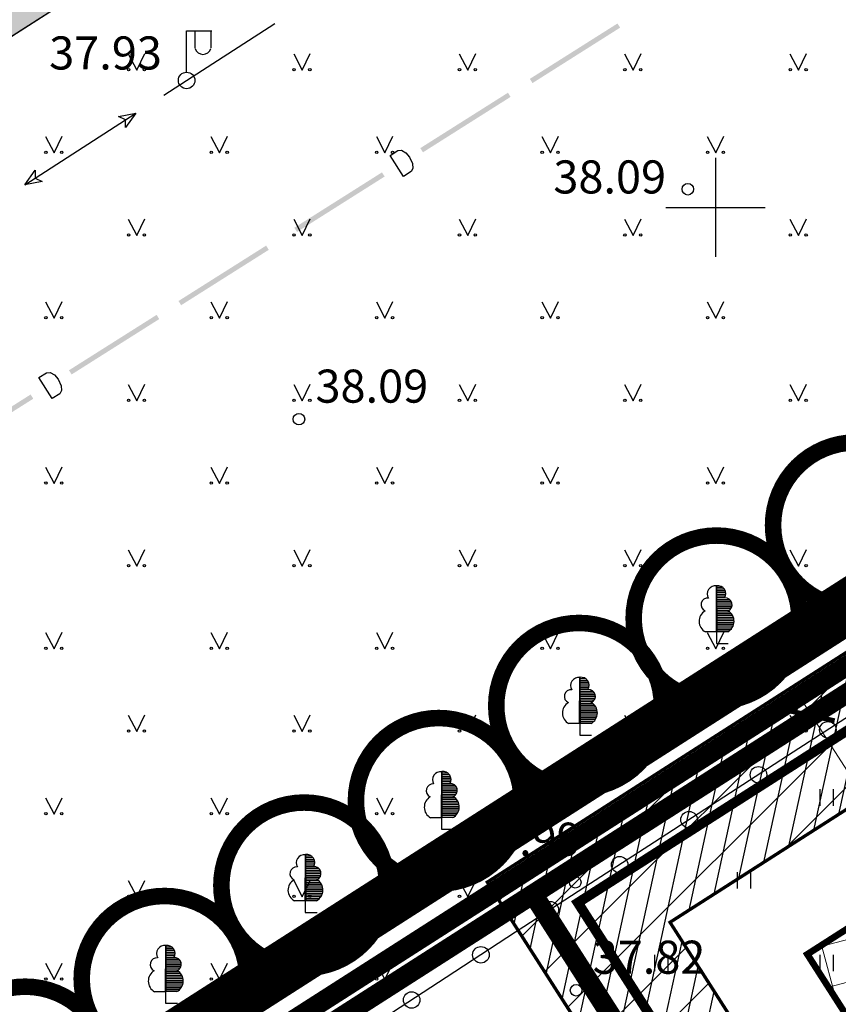
# Model space of a CAD drawing. Units: metres. Extents: x 546210 to 1093194, y 6584471 to 13169941.
# Drawn here: x 546479 to 546504, y 6584926 to 6584956 of the extents above; entities that cross this region are included whole.
import ezdxf

# ---------------------------------------------------------------- set-up
doc = ezdxf.new("R2010")
doc.units = ezdxf.units.M
doc.header["$MEASUREMENT"] = 0
doc.linetypes.add('CENTER', pattern=[2, 1.25, -0.25, 0.25, -0.25])
doc.linetypes.add('CENTERX2', pattern=[4, 2.5, -0.5, 0.5, -0.5])
for name, color, linetype in [('-geo', 7, 'Continuous'), ('-X-ref_tehno', 7, 'Continuous'), ('05285-geo$0$39', 7, 'Continuous'), ('05285-geo$0$AED', 7, 'Continuous'), ('05285-geo$0$DRENTRASS', 7, 'Continuous'), ('05285-geo$0$EHITIS', 7, 'Continuous'), ('05285-geo$0$HALJASTUS', 7, 'Continuous'), ('05285-geo$0$KORGUS', 7, 'Continuous'), ('05285-geo$0$MPKAABEL', 7, 'Continuous'), ('05285-geo$0$PIIR', 7, 'Continuous'), ('05285-geo$0$POST', 7, 'Continuous'), ('05285-geo$0$PUNKT', 7, 'Continuous'), ('05380 VK$0$K-SERVITUUT', 6, 'Continuous'), ('05380 VK$0$K-ttvesi', 140, '05380 VK$0$V2_KPROJEKT'), ('K-k.o.piir', 1, 'Continuous'), ('K-kinnistupiir', 27, 'Continuous'), ('k-kinnistupiir-abi', 27, 'Continuous'), ('K-ol-h-värv', 37, 'Continuous'), ('k-pl-ala', 129, 'CENTER'), ('k-puud-säiliv', 94, 'Continuous'), ('K-servituut-tehno', 212, 'Continuous')]:
    doc.layers.add(name, color=color, linetype=linetype)
for name, color, linetype, lineweight in [('K-eh k ala', 163, 'Continuous', 9), ('k-ehk_joon', 7, 'CENTERX2', 9), ('k-moot', 7, 'Continuous', 9)]:
    doc.layers.add(name, color=color, linetype=linetype, lineweight=lineweight)
doc.styles.add('05285-geo$0$ISOCP', font='ISOCP', dxfattribs={"height": 0.2})
doc.styles.add('05380 VK$0$KPR-JOONED', font='romand.shx', dxfattribs={"width": 0.8})
doc.styles.add('SWISL', font='swissl.ttf', dxfattribs={"height": 2})
doc.linetypes.add('05380 VK$0$V2_KPROJEKT', pattern='A,9.5,-1.25,["V2",05380 VK$0$KPR-JOONED,S=1,R=0,X=-0.845,Y=-0.5],-1.25', length=12)
doc.dimstyles.new('mf-1000', dxfattribs={"dimtxt": 2, "dimasz": 1, "dimexe": 1, "dimexo": 0, "dimgap": 0.2, "dimtad": 1, "dimdec": 1, "dimrnd": 0.5, "dimzin": 0, "dimtxsty": 'SWISL', "dimblk": 'ARCHTICK', "dimblk1": 'ARCHTICK', "dimblk2": 'OBLIQUE', "dimcen": 0.09, "dimdle": 1, "dimclrd": 256, "dimclre": 256, "dimclrt": 256, "dimaunit": 1, "dimazin": 0, "dimtfac": 0.99, "dimtdec": 1, "dimtmove": 0, "dimatfit": 3, "dimldrblk": 'ARCHTICK', "dimfxl": 0, "dimtolj": 1, "dimtzin": 0, "dimlwd": 9, "dimlwe": 9, "dimarcsym": 0})

# ---------------------------------------------------------------- blocks, each defined once
blk = doc.blocks.new('05285-geo')
at = {"layer": '05285-geo$0$39', "linetype": 'Continuous'}
for p, q in [((546500, 6584951.5), (546500, 6584948.5)), ((546498.5, 6584950), (546501.5, 6584950))]:
    blk.add_line(p, q, dxfattribs=at)
at = {"layer": '05285-geo$0$AED', "linetype": 'Continuous'}
for p, q in [((546504.444, 6584934.883), (546502.346, 6584933.523)), ((546502.346, 6584933.523), (546500.248, 6584932.163)), ((546500.248, 6584932.163), (546498.15, 6584930.803)), ((546498.15, 6584930.803), (546496.052, 6584929.443)), ((546493.955, 6584928.083), (546491.861, 6584926.717)), ((546491.861, 6584926.717), (546489.767, 6584925.351))]:
    blk.add_line(p, q, dxfattribs=at)
blk.add_lwpolyline([(546496.052, 6584929.443), (546494.205, 6584928.246), (546493.955, 6584928.083)], dxfattribs=at)
for centre in [(546503.395, 6584934.203), (546501.297, 6584932.843), (546499.199, 6584931.483), (546497.101, 6584930.123), (546495.004, 6584928.764), (546492.908, 6584927.4), (546490.814, 6584926.034)]:
    blk.add_circle(centre, 0.25, dxfattribs=at)
at = {"layer": '05285-geo$0$DRENTRASS', "linetype": 'Continuous'}
for points in [[(546490.169, 6584951.572), (546490.398, 6584951.717), (546490.511, 6584951.726), (546490.636, 6584951.651), (546490.752, 6584951.522), (546490.836, 6584951.324), (546490.85, 6584951.179), (546490.799, 6584951.084), (546490.569, 6584950.938), (546490.169, 6584951.572)], [(546479.549, 6584944.855), (546479.779, 6584945), (546479.892, 6584945.009), (546480.016, 6584944.934), (546480.133, 6584944.805), (546480.216, 6584944.606), (546480.231, 6584944.462), (546480.18, 6584944.366), (546479.95, 6584944.221), (546479.549, 6584944.855)], [(546499.363, 6584935.339), (546499.589, 6584935.489), (546499.702, 6584935.5), (546499.828, 6584935.428), (546499.947, 6584935.302), (546500.035, 6584935.105), (546500.053, 6584934.961), (546500.003, 6584934.864), (546499.777, 6584934.714), (546499.363, 6584935.339)], [(546488.302, 6584928.002), (546488.528, 6584928.152), (546488.641, 6584928.164), (546488.767, 6584928.091), (546488.887, 6584927.965), (546488.975, 6584927.768), (546488.992, 6584927.624), (546488.943, 6584927.527), (546488.716, 6584927.377), (546488.302, 6584928.002)]]:
    blk.add_lwpolyline(points, dxfattribs=at)
blk.add_lwpolyline([(546485.264, 6584925.609), (546486.384, 6584926.371), (546488.027, 6584927.461), (546488.11, 6584927.336), (546486.468, 6584926.247), (546485.348, 6584925.485)], close=True, dxfattribs=at)
for points in [[(546494.386, 6584953.886), (546497.035, 6584955.561), (546494.467, 6584953.759), (546497.115, 6584955.435)], [(546491.076, 6584951.792), (546493.724, 6584953.467), (546491.156, 6584951.665), (546493.804, 6584953.341)], [(546487.269, 6584949.384), (546489.917, 6584951.059), (546487.349, 6584949.257), (546489.998, 6584950.933)], [(546483.767, 6584947.169), (546486.415, 6584948.844), (546483.847, 6584947.042), (546486.496, 6584948.717)], [(546480.457, 6584945.075), (546483.105, 6584946.75), (546480.537, 6584944.948), (546483.185, 6584946.623)], [(546476.65, 6584942.667), (546479.298, 6584944.342), (546476.73, 6584942.54), (546479.378, 6584944.215)], [(546500.3, 6584935.602), (546503.071, 6584937.44), (546500.383, 6584935.477), (546503.154, 6584937.315)], [(546496.316, 6584932.959), (546499.088, 6584934.797), (546496.399, 6584932.834), (546499.171, 6584934.672)], [(546492.703, 6584930.563), (546495.475, 6584932.401), (546492.786, 6584930.438), (546495.558, 6584932.276)], [(546489.239, 6584928.265), (546492.011, 6584930.103), (546489.322, 6584928.14), (546492.093, 6584929.978)]]:
    blk.add_solid(points, dxfattribs=at)
at = {"layer": '05285-geo$0$EHITIS', "linetype": 'Continuous'}
blk.add_line((546447.202, 6584935.002), (546491.851, 6584963.588), dxfattribs=at)
at = {"layer": '05285-geo$0$HALJASTUS', "linetype": 'Continuous'}
for p, q in [((546482.248, 6584954.643), (546482.508, 6584954.148)), ((546482.508, 6584954.148), (546482.75, 6584954.651)), ((546487.248, 6584954.643), (546487.508, 6584954.148)), ((546487.508, 6584954.148), (546487.75, 6584954.651)), ((546492.248, 6584954.643), (546492.508, 6584954.148)), ((546492.508, 6584954.148), (546492.75, 6584954.651)), ((546497.248, 6584954.643), (546497.508, 6584954.148)), ((546497.508, 6584954.148), (546497.75, 6584954.651)), ((546502.248, 6584954.643), (546502.508, 6584954.148)), ((546502.508, 6584954.148), (546502.75, 6584954.651)), ((546479.748, 6584952.143), (546480.008, 6584951.648)), ((546480.008, 6584951.648), (546480.25, 6584952.151)), ((546484.748, 6584952.143), (546485.008, 6584951.648)), ((546485.008, 6584951.648), (546485.25, 6584952.151)), ((546489.748, 6584952.143), (546490.008, 6584951.648)), ((546490.008, 6584951.648), (546490.25, 6584952.151)), ((546494.748, 6584952.143), (546495.008, 6584951.648)), ((546495.008, 6584951.648), (546495.25, 6584952.151)), ((546499.748, 6584952.143), (546500.008, 6584951.648)), ((546500.008, 6584951.648), (546500.25, 6584952.151)), ((546482.248, 6584949.643), (546482.508, 6584949.148)), ((546482.508, 6584949.148), (546482.75, 6584949.651)), ((546487.248, 6584949.643), (546487.508, 6584949.148)), ((546487.508, 6584949.148), (546487.75, 6584949.651)), ((546492.248, 6584949.643), (546492.508, 6584949.148)), ((546492.508, 6584949.148), (546492.75, 6584949.651)), ((546497.248, 6584949.643), (546497.508, 6584949.148)), ((546497.508, 6584949.148), (546497.75, 6584949.651)), ((546502.248, 6584949.643), (546502.508, 6584949.148)), ((546502.508, 6584949.148), (546502.75, 6584949.651)), ((546479.748, 6584947.143), (546480.008, 6584946.648)), ((546480.008, 6584946.648), (546480.25, 6584947.151)), ((546484.748, 6584947.143), (546485.008, 6584946.648)), ((546485.008, 6584946.648), (546485.25, 6584947.151)), ((546489.748, 6584947.143), (546490.008, 6584946.648)), ((546490.008, 6584946.648), (546490.25, 6584947.151)), ((546494.748, 6584947.143), (546495.008, 6584946.648)), ((546495.008, 6584946.648), (546495.25, 6584947.151)), ((546499.748, 6584947.143), (546500.008, 6584946.648)), ((546500.008, 6584946.648), (546500.25, 6584947.151)), ((546482.248, 6584944.643), (546482.508, 6584944.148)), ((546482.508, 6584944.148), (546482.75, 6584944.651)), ((546487.248, 6584944.643), (546487.508, 6584944.148)), ((546487.508, 6584944.148), (546487.75, 6584944.651)), ((546492.248, 6584944.643), (546492.508, 6584944.148)), ((546492.508, 6584944.148), (546492.75, 6584944.651)), ((546497.248, 6584944.643), (546497.508, 6584944.148)), ((546497.508, 6584944.148), (546497.75, 6584944.651)), ((546502.248, 6584944.643), (546502.508, 6584944.148)), ((546502.508, 6584944.148), (546502.75, 6584944.651)), ((546479.748, 6584942.143), (546480.008, 6584941.648)), ((546480.008, 6584941.648), (546480.25, 6584942.151)), ((546484.748, 6584942.143), (546485.008, 6584941.648)), ((546485.008, 6584941.648), (546485.25, 6584942.151)), ((546489.748, 6584942.143), (546490.008, 6584941.648)), ((546490.008, 6584941.648), (546490.25, 6584942.151)), ((546494.748, 6584942.143), (546495.008, 6584941.648)), ((546495.008, 6584941.648), (546495.25, 6584942.151)), ((546499.748, 6584942.143), (546500.008, 6584941.648)), ((546500.008, 6584941.648), (546500.25, 6584942.151)), ((546482.248, 6584939.643), (546482.508, 6584939.148)), ((546482.508, 6584939.148), (546482.75, 6584939.651)), ((546487.248, 6584939.643), (546487.508, 6584939.148)), ((546487.508, 6584939.148), (546487.75, 6584939.651)), ((546492.248, 6584939.643), (546492.508, 6584939.148)), ((546492.508, 6584939.148), (546492.75, 6584939.651)), ((546497.248, 6584939.643), (546497.508, 6584939.148)), ((546497.508, 6584939.148), (546497.75, 6584939.651)), ((546502.248, 6584939.643), (546502.508, 6584939.148)), ((546502.508, 6584939.148), (546502.75, 6584939.651)), ((546500.021, 6584938.559), (546500.014, 6584937.161)), ((546500.021, 6584938.559), (546500.014, 6584937.161)), ((546500.039, 6584938.563), (546500.032, 6584938.56)), ((546500.039, 6584938.563), (546500.032, 6584938.56)), ((546500.046, 6584937.165), (546500.039, 6584938.563)), ((546500.046, 6584937.165), (546500.039, 6584938.563)), ((546500.039, 6584938.52), (546500.192, 6584938.52)), ((546500.039, 6584938.52), (546500.192, 6584938.52)), ((546500.04, 6584938.467), (546500.252, 6584938.467)), ((546500.04, 6584938.467), (546500.252, 6584938.467)), ((546500.04, 6584938.414), (546500.288, 6584938.414)), ((546500.04, 6584938.414), (546500.288, 6584938.414)), ((546500.04, 6584938.36), (546500.301, 6584938.36)), ((546500.04, 6584938.36), (546500.301, 6584938.36)), ((546500.041, 6584938.307), (546500.307, 6584938.307)), ((546500.041, 6584938.307), (546500.307, 6584938.307)), ((546500.041, 6584938.253), (546500.297, 6584938.253)), ((546500.041, 6584938.253), (546500.297, 6584938.253)), ((546500.041, 6584938.2), (546500.28, 6584938.2)), ((546500.041, 6584938.2), (546500.28, 6584938.2)), ((546500.041, 6584938.146), (546500.416, 6584938.146)), ((546500.041, 6584938.146), (546500.416, 6584938.146)), ((546500.042, 6584938.093), (546500.465, 6584938.093)), ((546500.042, 6584938.093), (546500.465, 6584938.093)), ((546500.042, 6584938.039), (546500.492, 6584938.039)), ((546500.042, 6584938.039), (546500.492, 6584938.039)), ((546500.042, 6584937.986), (546500.495, 6584937.986)), ((546500.042, 6584937.986), (546500.495, 6584937.986)), ((546500.042, 6584937.932), (546500.488, 6584937.932)), ((546500.042, 6584937.932), (546500.488, 6584937.932)), ((546500.043, 6584937.879), (546500.466, 6584937.879)), ((546500.043, 6584937.879), (546500.466, 6584937.879)), ((546500.043, 6584937.825), (546500.411, 6584937.825)), ((546500.043, 6584937.825), (546500.411, 6584937.825)), ((546500.043, 6584937.772), (546500.412, 6584937.772)), ((546500.043, 6584937.772), (546500.412, 6584937.772)), ((546500.044, 6584937.719), (546500.474, 6584937.719)), ((546500.044, 6584937.719), (546500.474, 6584937.719)), ((546500.044, 6584937.665), (546500.506, 6584937.665)), ((546500.044, 6584937.665), (546500.506, 6584937.665)), ((546500.044, 6584937.612), (546500.536, 6584937.612)), ((546500.044, 6584937.612), (546500.536, 6584937.612)), ((546500.044, 6584937.558), (546500.547, 6584937.558)), ((546500.044, 6584937.558), (546500.547, 6584937.558)), ((546500.045, 6584937.505), (546500.557, 6584937.505)), ((546500.045, 6584937.505), (546500.557, 6584937.505)), ((546500.045, 6584937.451), (546500.553, 6584937.451)), ((546500.045, 6584937.451), (546500.553, 6584937.451)), ((546500.045, 6584937.398), (546500.545, 6584937.398)), ((546500.045, 6584937.398), (546500.545, 6584937.398)), ((546479.748, 6584937.143), (546480.008, 6584936.648)), ((546480.008, 6584936.648), (546480.25, 6584937.151)), ((546484.748, 6584937.143), (546485.008, 6584936.648)), ((546485.008, 6584936.648), (546485.25, 6584937.151)), ((546489.748, 6584937.143), (546490.008, 6584936.648)), ((546490.008, 6584936.648), (546490.25, 6584937.151)), ((546494.748, 6584937.143), (546495.008, 6584936.648)), ((546495.008, 6584936.648), (546495.25, 6584937.151)), ((546500.014, 6584937.161), (546499.691, 6584937.161)), ((546500.014, 6584937.161), (546499.691, 6584937.161)), ((546499.748, 6584937.143), (546500.008, 6584936.648)), ((546500.008, 6584936.648), (546500.25, 6584937.151)), ((546500.025, 6584937.166), (546500.025, 6584936.813)), ((546500.025, 6584937.166), (546500.025, 6584936.813)), ((546500.045, 6584937.344), (546500.526, 6584937.344)), ((546500.045, 6584937.344), (546500.526, 6584937.344)), ((546500.046, 6584937.291), (546500.497, 6584937.291)), ((546500.046, 6584937.291), (546500.497, 6584937.291)), ((546500.046, 6584937.237), (546500.454, 6584937.237)), ((546500.046, 6584937.237), (546500.454, 6584937.237)), ((546500.046, 6584937.184), (546500.394, 6584937.184)), ((546500.046, 6584937.184), (546500.394, 6584937.184)), ((546500.37, 6584937.165), (546500.046, 6584937.165)), ((546500.37, 6584937.165), (546500.046, 6584937.165)), ((546500.025, 6584936.813), (546500.382, 6584936.813)), ((546500.025, 6584936.813), (546500.382, 6584936.813)), ((546495.889, 6584935.789), (546495.882, 6584934.391)), ((546495.889, 6584935.789), (546495.882, 6584934.391)), ((546495.907, 6584935.793), (546495.9, 6584935.79)), ((546495.907, 6584935.793), (546495.9, 6584935.79)), ((546495.914, 6584934.395), (546495.907, 6584935.793)), ((546495.914, 6584934.395), (546495.907, 6584935.793)), ((546495.907, 6584935.75), (546496.06, 6584935.75)), ((546495.907, 6584935.75), (546496.06, 6584935.75)), ((546495.908, 6584935.697), (546496.12, 6584935.697)), ((546495.908, 6584935.697), (546496.12, 6584935.697)), ((546495.908, 6584935.644), (546496.156, 6584935.644)), ((546495.908, 6584935.644), (546496.156, 6584935.644)), ((546495.908, 6584935.59), (546496.169, 6584935.59)), ((546495.908, 6584935.59), (546496.169, 6584935.59)), ((546495.909, 6584935.537), (546496.175, 6584935.537)), ((546495.909, 6584935.537), (546496.175, 6584935.537)), ((546495.909, 6584935.483), (546496.165, 6584935.483)), ((546495.909, 6584935.483), (546496.165, 6584935.483)), ((546495.909, 6584935.43), (546496.148, 6584935.43)), ((546495.909, 6584935.43), (546496.148, 6584935.43)), ((546495.909, 6584935.376), (546496.284, 6584935.376)), ((546495.909, 6584935.376), (546496.284, 6584935.376)), ((546495.91, 6584935.323), (546496.333, 6584935.323)), ((546495.91, 6584935.323), (546496.333, 6584935.323)), ((546495.91, 6584935.269), (546496.36, 6584935.269)), ((546495.91, 6584935.269), (546496.36, 6584935.269)), ((546495.91, 6584935.216), (546496.363, 6584935.216)), ((546495.91, 6584935.216), (546496.363, 6584935.216)), ((546495.91, 6584935.162), (546496.356, 6584935.162)), ((546495.91, 6584935.162), (546496.356, 6584935.162)), ((546495.911, 6584935.109), (546496.334, 6584935.109)), ((546495.911, 6584935.109), (546496.334, 6584935.109)), ((546495.911, 6584935.055), (546496.279, 6584935.055)), ((546495.911, 6584935.055), (546496.279, 6584935.055)), ((546495.911, 6584935.002), (546496.28, 6584935.002)), ((546495.911, 6584935.002), (546496.28, 6584935.002)), ((546495.912, 6584934.949), (546496.342, 6584934.949)), ((546495.912, 6584934.949), (546496.342, 6584934.949)), ((546495.912, 6584934.895), (546496.374, 6584934.895)), ((546495.912, 6584934.895), (546496.374, 6584934.895)), ((546495.912, 6584934.842), (546496.404, 6584934.842)), ((546495.912, 6584934.842), (546496.404, 6584934.842)), ((546495.912, 6584934.788), (546496.415, 6584934.788)), ((546495.912, 6584934.788), (546496.415, 6584934.788)), ((546495.913, 6584934.735), (546496.425, 6584934.735)), ((546495.913, 6584934.735), (546496.425, 6584934.735)), ((546495.913, 6584934.681), (546496.421, 6584934.681)), ((546495.913, 6584934.681), (546496.421, 6584934.681)), ((546482.248, 6584934.643), (546482.508, 6584934.148)), ((546482.508, 6584934.148), (546482.75, 6584934.651)), ((546487.248, 6584934.643), (546487.508, 6584934.148)), ((546487.508, 6584934.148), (546487.75, 6584934.651)), ((546492.248, 6584934.643), (546492.508, 6584934.148)), ((546492.508, 6584934.148), (546492.75, 6584934.651)), ((546495.882, 6584934.391), (546495.559, 6584934.391)), ((546495.882, 6584934.391), (546495.559, 6584934.391)), ((546495.893, 6584934.396), (546495.893, 6584934.043)), ((546495.893, 6584934.396), (546495.893, 6584934.043)), ((546495.913, 6584934.628), (546496.413, 6584934.628)), ((546495.913, 6584934.628), (546496.413, 6584934.628)), ((546495.913, 6584934.574), (546496.394, 6584934.574)), ((546495.913, 6584934.574), (546496.394, 6584934.574)), ((546495.914, 6584934.521), (546496.365, 6584934.521)), ((546495.914, 6584934.521), (546496.365, 6584934.521)), ((546495.914, 6584934.467), (546496.322, 6584934.467)), ((546495.914, 6584934.467), (546496.322, 6584934.467)), ((546495.914, 6584934.414), (546496.262, 6584934.414)), ((546495.914, 6584934.414), (546496.262, 6584934.414)), ((546496.238, 6584934.395), (546495.914, 6584934.395)), ((546496.238, 6584934.395), (546495.914, 6584934.395)), ((546497.248, 6584934.643), (546497.508, 6584934.148)), ((546497.508, 6584934.148), (546497.75, 6584934.651)), ((546502.248, 6584934.643), (546502.508, 6584934.148)), ((546502.508, 6584934.148), (546502.75, 6584934.651)), ((546495.893, 6584934.043), (546496.25, 6584934.043)), ((546495.893, 6584934.043), (546496.25, 6584934.043)), ((546491.715, 6584932.941), (546491.708, 6584931.543)), ((546491.715, 6584932.941), (546491.708, 6584931.543)), ((546491.733, 6584932.945), (546491.726, 6584932.942)), ((546491.733, 6584932.945), (546491.726, 6584932.942)), ((546491.74, 6584931.547), (546491.733, 6584932.945)), ((546491.74, 6584931.547), (546491.733, 6584932.945)), ((546491.733, 6584932.902), (546491.886, 6584932.902)), ((546491.733, 6584932.902), (546491.886, 6584932.902)), ((546491.734, 6584932.849), (546491.946, 6584932.849)), ((546491.734, 6584932.849), (546491.946, 6584932.849)), ((546491.734, 6584932.796), (546491.982, 6584932.796)), ((546491.734, 6584932.796), (546491.982, 6584932.796)), ((546491.734, 6584932.742), (546491.995, 6584932.742)), ((546491.734, 6584932.742), (546491.995, 6584932.742)), ((546491.735, 6584932.689), (546492.001, 6584932.689)), ((546491.735, 6584932.689), (546492.001, 6584932.689)), ((546491.735, 6584932.635), (546491.991, 6584932.635)), ((546491.735, 6584932.635), (546491.991, 6584932.635)), ((546491.735, 6584932.582), (546491.974, 6584932.582)), ((546491.735, 6584932.582), (546491.974, 6584932.582)), ((546491.735, 6584932.528), (546492.11, 6584932.528)), ((546491.735, 6584932.528), (546492.11, 6584932.528)), ((546491.736, 6584932.475), (546492.159, 6584932.475)), ((546491.736, 6584932.475), (546492.159, 6584932.475)), ((546491.736, 6584932.421), (546492.186, 6584932.421)), ((546491.736, 6584932.421), (546492.186, 6584932.421)), ((546491.736, 6584932.368), (546492.189, 6584932.368)), ((546491.736, 6584932.368), (546492.189, 6584932.368)), ((546491.736, 6584932.314), (546492.182, 6584932.314)), ((546491.736, 6584932.314), (546492.182, 6584932.314)), ((546503.152, 6584932.403), (546503.152, 6584931.901)), ((546503.557, 6584932.403), (546503.557, 6584931.901)), ((546479.748, 6584932.143), (546480.008, 6584931.648)), ((546480.008, 6584931.648), (546480.25, 6584932.151)), ((546484.748, 6584932.143), (546485.008, 6584931.648)), ((546485.008, 6584931.648), (546485.25, 6584932.151)), ((546489.748, 6584932.143), (546490.008, 6584931.648)), ((546490.008, 6584931.648), (546490.25, 6584932.151)), ((546491.737, 6584932.261), (546492.16, 6584932.261)), ((546491.737, 6584932.261), (546492.16, 6584932.261)), ((546491.737, 6584932.207), (546492.105, 6584932.207)), ((546491.737, 6584932.207), (546492.105, 6584932.207)), ((546491.737, 6584932.154), (546492.106, 6584932.154)), ((546491.737, 6584932.154), (546492.106, 6584932.154)), ((546491.738, 6584932.101), (546492.168, 6584932.101)), ((546491.738, 6584932.101), (546492.168, 6584932.101)), ((546491.738, 6584932.047), (546492.2, 6584932.047)), ((546491.738, 6584932.047), (546492.2, 6584932.047)), ((546494.748, 6584932.143), (546495.008, 6584931.648)), ((546495.008, 6584931.648), (546495.25, 6584932.151)), ((546491.738, 6584931.994), (546492.23, 6584931.994)), ((546491.738, 6584931.994), (546492.23, 6584931.994)), ((546491.738, 6584931.94), (546492.241, 6584931.94)), ((546491.738, 6584931.94), (546492.241, 6584931.94)), ((546491.739, 6584931.887), (546492.251, 6584931.887)), ((546491.739, 6584931.887), (546492.251, 6584931.887)), ((546491.739, 6584931.833), (546492.247, 6584931.833)), ((546491.739, 6584931.833), (546492.247, 6584931.833)), ((546491.739, 6584931.78), (546492.239, 6584931.78)), ((546491.739, 6584931.78), (546492.239, 6584931.78)), ((546491.739, 6584931.726), (546492.22, 6584931.726)), ((546491.739, 6584931.726), (546492.22, 6584931.726)), ((546491.708, 6584931.543), (546491.385, 6584931.543)), ((546491.708, 6584931.543), (546491.385, 6584931.543)), ((546491.719, 6584931.548), (546491.719, 6584931.195)), ((546491.719, 6584931.548), (546491.719, 6584931.195)), ((546491.74, 6584931.673), (546492.191, 6584931.673)), ((546491.74, 6584931.673), (546492.191, 6584931.673)), ((546491.74, 6584931.619), (546492.148, 6584931.619)), ((546491.74, 6584931.619), (546492.148, 6584931.619)), ((546491.74, 6584931.566), (546492.088, 6584931.566)), ((546491.74, 6584931.566), (546492.088, 6584931.566)), ((546492.064, 6584931.547), (546491.74, 6584931.547)), ((546492.064, 6584931.547), (546491.74, 6584931.547)), ((546491.719, 6584931.195), (546492.076, 6584931.195)), ((546491.719, 6584931.195), (546492.076, 6584931.195)), ((546487.596, 6584930.429), (546487.589, 6584929.031)), ((546487.596, 6584930.429), (546487.589, 6584929.031)), ((546487.614, 6584930.433), (546487.607, 6584930.43)), ((546487.614, 6584930.433), (546487.607, 6584930.43)), ((546487.621, 6584929.035), (546487.614, 6584930.433)), ((546487.621, 6584929.035), (546487.614, 6584930.433)), ((546487.614, 6584930.39), (546487.767, 6584930.39)), ((546487.614, 6584930.39), (546487.767, 6584930.39)), ((546487.615, 6584930.337), (546487.827, 6584930.337)), ((546487.615, 6584930.337), (546487.827, 6584930.337)), ((546487.615, 6584930.284), (546487.863, 6584930.284)), ((546487.615, 6584930.284), (546487.863, 6584930.284)), ((546487.615, 6584930.23), (546487.876, 6584930.23)), ((546487.615, 6584930.23), (546487.876, 6584930.23)), ((546487.616, 6584930.177), (546487.882, 6584930.177)), ((546487.616, 6584930.177), (546487.882, 6584930.177)), ((546487.616, 6584930.123), (546487.872, 6584930.123)), ((546487.616, 6584930.123), (546487.872, 6584930.123)), ((546487.616, 6584930.07), (546487.855, 6584930.07)), ((546487.616, 6584930.07), (546487.855, 6584930.07)), ((546487.616, 6584930.016), (546487.991, 6584930.016)), ((546487.616, 6584930.016), (546487.991, 6584930.016)), ((546487.617, 6584929.963), (546488.04, 6584929.963)), ((546487.617, 6584929.963), (546488.04, 6584929.963)), ((546482.248, 6584929.643), (546482.508, 6584929.148)), ((546482.508, 6584929.148), (546482.75, 6584929.651)), ((546487.248, 6584929.643), (546487.508, 6584929.148)), ((546487.508, 6584929.148), (546487.75, 6584929.651)), ((546487.617, 6584929.909), (546488.067, 6584929.909)), ((546487.617, 6584929.909), (546488.067, 6584929.909)), ((546487.617, 6584929.856), (546488.07, 6584929.856)), ((546487.617, 6584929.856), (546488.07, 6584929.856)), ((546487.617, 6584929.802), (546488.063, 6584929.802)), ((546487.617, 6584929.802), (546488.063, 6584929.802)), ((546487.618, 6584929.749), (546488.041, 6584929.749)), ((546487.618, 6584929.749), (546488.041, 6584929.749)), ((546487.618, 6584929.695), (546487.986, 6584929.695)), ((546487.618, 6584929.695), (546487.986, 6584929.695)), ((546487.618, 6584929.642), (546487.987, 6584929.642)), ((546487.618, 6584929.642), (546487.987, 6584929.642)), ((546492.248, 6584929.643), (546492.508, 6584929.148)), ((546492.508, 6584929.148), (546492.75, 6584929.651)), ((546500.652, 6584929.903), (546500.652, 6584929.401)), ((546501.057, 6584929.903), (546501.057, 6584929.401)), ((546487.619, 6584929.589), (546488.049, 6584929.589)), ((546487.619, 6584929.589), (546488.049, 6584929.589)), ((546487.619, 6584929.535), (546488.081, 6584929.535)), ((546487.619, 6584929.535), (546488.081, 6584929.535)), ((546487.619, 6584929.482), (546488.111, 6584929.482)), ((546487.619, 6584929.482), (546488.111, 6584929.482)), ((546487.619, 6584929.428), (546488.122, 6584929.428)), ((546487.619, 6584929.428), (546488.122, 6584929.428)), ((546487.62, 6584929.375), (546488.132, 6584929.375)), ((546487.62, 6584929.375), (546488.132, 6584929.375)), ((546487.62, 6584929.321), (546488.128, 6584929.321)), ((546487.62, 6584929.321), (546488.128, 6584929.321)), ((546487.589, 6584929.031), (546487.266, 6584929.031)), ((546487.589, 6584929.031), (546487.266, 6584929.031)), ((546487.6, 6584929.036), (546487.6, 6584928.683)), ((546487.6, 6584929.036), (546487.6, 6584928.683)), ((546487.62, 6584929.268), (546488.12, 6584929.268)), ((546487.62, 6584929.268), (546488.12, 6584929.268)), ((546487.62, 6584929.214), (546488.101, 6584929.214)), ((546487.62, 6584929.214), (546488.101, 6584929.214)), ((546487.621, 6584929.161), (546488.072, 6584929.161)), ((546487.621, 6584929.161), (546488.072, 6584929.161)), ((546487.621, 6584929.107), (546488.029, 6584929.107)), ((546487.621, 6584929.107), (546488.029, 6584929.107)), ((546487.621, 6584929.054), (546487.969, 6584929.054)), ((546487.621, 6584929.054), (546487.969, 6584929.054)), ((546487.945, 6584929.035), (546487.621, 6584929.035)), ((546487.945, 6584929.035), (546487.621, 6584929.035)), ((546487.6, 6584928.683), (546487.957, 6584928.683)), ((546487.6, 6584928.683), (546487.957, 6584928.683)), ((546483.373, 6584927.681), (546483.366, 6584926.283)), ((546483.373, 6584927.681), (546483.366, 6584926.283)), ((546483.391, 6584927.685), (546483.384, 6584927.682)), ((546483.391, 6584927.685), (546483.384, 6584927.682)), ((546483.398, 6584926.287), (546483.391, 6584927.685)), ((546483.398, 6584926.287), (546483.391, 6584927.685)), ((546483.391, 6584927.642), (546483.544, 6584927.642)), ((546483.391, 6584927.642), (546483.544, 6584927.642)), ((546483.392, 6584927.589), (546483.604, 6584927.589)), ((546483.392, 6584927.589), (546483.604, 6584927.589)), ((546483.392, 6584927.536), (546483.64, 6584927.536)), ((546483.392, 6584927.536), (546483.64, 6584927.536)), ((546483.392, 6584927.482), (546483.653, 6584927.482)), ((546483.392, 6584927.482), (546483.653, 6584927.482)), ((546483.393, 6584927.429), (546483.659, 6584927.429)), ((546483.393, 6584927.429), (546483.659, 6584927.429)), ((546483.393, 6584927.375), (546483.649, 6584927.375)), ((546483.393, 6584927.375), (546483.649, 6584927.375)), ((546483.393, 6584927.322), (546483.632, 6584927.322)), ((546483.393, 6584927.322), (546483.632, 6584927.322)), ((546483.393, 6584927.268), (546483.768, 6584927.268)), ((546483.393, 6584927.268), (546483.768, 6584927.268)), ((546498.152, 6584927.403), (546498.152, 6584926.901)), ((546498.557, 6584927.403), (546498.557, 6584926.901)), ((546503.152, 6584927.403), (546503.152, 6584926.901)), ((546503.557, 6584927.403), (546503.557, 6584926.901)), ((546479.748, 6584927.143), (546480.008, 6584926.648)), ((546480.008, 6584926.648), (546480.25, 6584927.151)), ((546483.394, 6584927.215), (546483.817, 6584927.215)), ((546483.394, 6584927.215), (546483.817, 6584927.215)), ((546483.394, 6584927.161), (546483.844, 6584927.161)), ((546483.394, 6584927.161), (546483.844, 6584927.161)), ((546483.394, 6584927.108), (546483.847, 6584927.108)), ((546483.394, 6584927.108), (546483.847, 6584927.108)), ((546483.394, 6584927.054), (546483.84, 6584927.054)), ((546483.394, 6584927.054), (546483.84, 6584927.054)), ((546483.395, 6584927.001), (546483.818, 6584927.001)), ((546483.395, 6584927.001), (546483.818, 6584927.001)), ((546483.395, 6584926.947), (546483.763, 6584926.947)), ((546483.395, 6584926.947), (546483.763, 6584926.947)), ((546484.748, 6584927.143), (546485.008, 6584926.648)), ((546485.008, 6584926.648), (546485.25, 6584927.151)), ((546489.748, 6584927.143), (546490.008, 6584926.648)), ((546490.008, 6584926.648), (546490.25, 6584927.151)), ((546483.395, 6584926.894), (546483.764, 6584926.894)), ((546483.395, 6584926.894), (546483.764, 6584926.894)), ((546483.396, 6584926.841), (546483.826, 6584926.841)), ((546483.396, 6584926.841), (546483.826, 6584926.841)), ((546483.396, 6584926.787), (546483.858, 6584926.787)), ((546483.396, 6584926.787), (546483.858, 6584926.787)), ((546483.396, 6584926.734), (546483.888, 6584926.734)), ((546483.396, 6584926.734), (546483.888, 6584926.734)), ((546483.396, 6584926.68), (546483.899, 6584926.68)), ((546483.396, 6584926.68), (546483.899, 6584926.68)), ((546483.397, 6584926.627), (546483.909, 6584926.627)), ((546483.397, 6584926.627), (546483.909, 6584926.627)), ((546483.397, 6584926.573), (546483.905, 6584926.573)), ((546483.397, 6584926.573), (546483.905, 6584926.573)), ((546483.397, 6584926.52), (546483.897, 6584926.52)), ((546483.397, 6584926.52), (546483.897, 6584926.52)), ((546483.397, 6584926.466), (546483.878, 6584926.466)), ((546483.397, 6584926.466), (546483.878, 6584926.466)), ((546483.398, 6584926.413), (546483.849, 6584926.413)), ((546483.398, 6584926.413), (546483.849, 6584926.413)), ((546483.398, 6584926.359), (546483.806, 6584926.359)), ((546483.398, 6584926.359), (546483.806, 6584926.359)), ((546483.366, 6584926.283), (546483.043, 6584926.283)), ((546483.366, 6584926.283), (546483.043, 6584926.283)), ((546483.377, 6584926.288), (546483.377, 6584925.935)), ((546483.377, 6584926.288), (546483.377, 6584925.935)), ((546483.398, 6584926.306), (546483.746, 6584926.306)), ((546483.398, 6584926.306), (546483.746, 6584926.306)), ((546483.722, 6584926.287), (546483.398, 6584926.287)), ((546483.722, 6584926.287), (546483.398, 6584926.287)), ((546483.377, 6584925.935), (546483.734, 6584925.935)), ((546483.377, 6584925.935), (546483.734, 6584925.935))]:
    blk.add_line(p, q, dxfattribs=at)
for centre in [(546482.259, 6584954.166), (546482.737, 6584954.166), (546487.259, 6584954.166), (546487.737, 6584954.166), (546492.259, 6584954.166), (546492.737, 6584954.166), (546497.259, 6584954.166), (546497.737, 6584954.166), (546502.259, 6584954.166), (546502.737, 6584954.166), (546479.759, 6584951.666), (546480.237, 6584951.666), (546484.759, 6584951.666), (546485.237, 6584951.666), (546489.759, 6584951.666), (546490.237, 6584951.666), (546494.759, 6584951.666), (546495.237, 6584951.666), (546499.759, 6584951.666), (546500.237, 6584951.666), (546482.259, 6584949.166), (546482.737, 6584949.166), (546487.259, 6584949.166), (546487.737, 6584949.166), (546492.259, 6584949.166), (546492.737, 6584949.166), (546497.259, 6584949.166), (546497.737, 6584949.166), (546502.259, 6584949.166), (546502.737, 6584949.166), (546479.759, 6584946.666), (546480.237, 6584946.666), (546484.759, 6584946.666), (546485.237, 6584946.666), (546489.759, 6584946.666), (546490.237, 6584946.666), (546494.759, 6584946.666), (546495.237, 6584946.666), (546499.759, 6584946.666), (546500.237, 6584946.666), (546482.259, 6584944.166), (546482.737, 6584944.166), (546487.259, 6584944.166), (546487.737, 6584944.166), (546492.259, 6584944.166), (546492.737, 6584944.166), (546497.259, 6584944.166), (546497.737, 6584944.166), (546502.259, 6584944.166), (546502.737, 6584944.166), (546479.759, 6584941.666), (546480.237, 6584941.666), (546484.759, 6584941.666), (546485.237, 6584941.666), (546489.759, 6584941.666), (546490.237, 6584941.666), (546494.759, 6584941.666), (546495.237, 6584941.666), (546499.759, 6584941.666), (546500.237, 6584941.666), (546482.259, 6584939.166), (546482.737, 6584939.166), (546487.259, 6584939.166), (546487.737, 6584939.166), (546492.259, 6584939.166), (546492.737, 6584939.166), (546497.259, 6584939.166), (546497.737, 6584939.166), (546502.259, 6584939.166), (546502.737, 6584939.166), (546479.759, 6584936.666), (546480.237, 6584936.666), (546484.759, 6584936.666), (546485.237, 6584936.666), (546489.759, 6584936.666), (546490.237, 6584936.666), (546494.759, 6584936.666), (546495.237, 6584936.666), (546499.759, 6584936.666), (546500.237, 6584936.666), (546482.259, 6584934.166), (546482.737, 6584934.166), (546487.259, 6584934.166), (546487.737, 6584934.166), (546492.259, 6584934.166), (546492.737, 6584934.166), (546497.259, 6584934.166), (546497.737, 6584934.166), (546502.259, 6584934.166), (546502.737, 6584934.166), (546479.759, 6584931.666), (546480.237, 6584931.666), (546484.759, 6584931.666), (546485.237, 6584931.666), (546489.759, 6584931.666), (546490.237, 6584931.666), (546494.759, 6584931.666), (546495.237, 6584931.666), (546482.259, 6584929.166), (546482.737, 6584929.166), (546487.259, 6584929.166), (546487.737, 6584929.166), (546492.259, 6584929.166), (546492.737, 6584929.166), (546479.759, 6584926.666), (546480.237, 6584926.666), (546484.759, 6584926.666), (546485.237, 6584926.666), (546489.759, 6584926.666), (546490.237, 6584926.666)]:
    blk.add_circle(centre, 0.0375, dxfattribs=at)
for centre, radius, start, end in [((546499.995, 6584938.312), 0.245, 82.2254, 211.1589), ((546499.995, 6584938.312), 0.245, 82.2254, 211.1589), ((546500.065, 6584938.317), 0.245, 328.8411, 97.7746), ((546500.065, 6584938.317), 0.245, 328.8411, 97.7746), ((546499.763, 6584937.984), 0.203, 83.7436, 247.0589), ((546499.763, 6584937.984), 0.203, 83.7436, 247.0589), ((546500.297, 6584937.988), 0.203, 292.9411, 96.2564), ((546500.297, 6584937.988), 0.203, 292.9411, 96.2564), ((546499.863, 6584937.482), 0.362, 119.6137, 242.2193), ((546499.863, 6584937.482), 0.362, 119.6137, 242.2193), ((546500.197, 6584937.486), 0.362, 297.7807, 60.3863), ((546500.197, 6584937.486), 0.362, 297.7807, 60.3863), ((546495.863, 6584935.542), 0.245, 82.2254, 211.1589), ((546495.863, 6584935.542), 0.245, 82.2254, 211.1589), ((546495.933, 6584935.547), 0.245, 328.8411, 97.7746), ((546495.933, 6584935.547), 0.245, 328.8411, 97.7746), ((546495.631, 6584935.214), 0.203, 83.7436, 247.0589), ((546495.631, 6584935.214), 0.203, 83.7436, 247.0589), ((546496.165, 6584935.218), 0.203, 292.9411, 96.2564), ((546496.165, 6584935.218), 0.203, 292.9411, 96.2564), ((546495.731, 6584934.712), 0.362, 119.6137, 242.2193), ((546495.731, 6584934.712), 0.362, 119.6137, 242.2193), ((546496.065, 6584934.716), 0.362, 297.7807, 60.3863), ((546496.065, 6584934.716), 0.362, 297.7807, 60.3863), ((546491.689, 6584932.694), 0.245, 82.2254, 211.1589), ((546491.689, 6584932.694), 0.245, 82.2254, 211.1589), ((546491.759, 6584932.699), 0.245, 328.8411, 97.7746), ((546491.759, 6584932.699), 0.245, 328.8411, 97.7746), ((546491.457, 6584932.366), 0.203, 83.7436, 247.0589), ((546491.457, 6584932.366), 0.203, 83.7436, 247.0589), ((546491.991, 6584932.37), 0.203, 292.9411, 96.2564), ((546491.991, 6584932.37), 0.203, 292.9411, 96.2564), ((546491.557, 6584931.864), 0.362, 119.6137, 242.2193), ((546491.557, 6584931.864), 0.362, 119.6137, 242.2193), ((546491.891, 6584931.868), 0.362, 297.7807, 60.3863), ((546491.891, 6584931.868), 0.362, 297.7807, 60.3863), ((546487.57, 6584930.182), 0.245, 82.2254, 211.1589), ((546487.57, 6584930.182), 0.245, 82.2254, 211.1589), ((546487.64, 6584930.187), 0.245, 328.8411, 97.7746), ((546487.64, 6584930.187), 0.245, 328.8411, 97.7746), ((546487.338, 6584929.854), 0.203, 83.7436, 247.0589), ((546487.338, 6584929.854), 0.203, 83.7436, 247.0589), ((546487.872, 6584929.858), 0.203, 292.9411, 96.2564), ((546487.872, 6584929.858), 0.203, 292.9411, 96.2564), ((546487.438, 6584929.352), 0.362, 119.6137, 242.2193), ((546487.438, 6584929.352), 0.362, 119.6137, 242.2193), ((546487.772, 6584929.356), 0.362, 297.7807, 60.3863), ((546487.772, 6584929.356), 0.362, 297.7807, 60.3863), ((546483.347, 6584927.434), 0.245, 82.2254, 211.1589), ((546483.347, 6584927.434), 0.245, 82.2254, 211.1589), ((546483.417, 6584927.439), 0.245, 328.8411, 97.7746), ((546483.417, 6584927.439), 0.245, 328.8411, 97.7746), ((546483.115, 6584927.106), 0.203, 83.7436, 247.0589), ((546483.115, 6584927.106), 0.203, 83.7436, 247.0589), ((546483.649, 6584927.11), 0.203, 292.9411, 96.2564), ((546483.649, 6584927.11), 0.203, 292.9411, 96.2564), ((546483.215, 6584926.604), 0.362, 119.6137, 242.2193), ((546483.215, 6584926.604), 0.362, 119.6137, 242.2193), ((546483.549, 6584926.608), 0.362, 297.7807, 60.3863), ((546483.549, 6584926.608), 0.362, 297.7807, 60.3863)]:
    blk.add_arc(centre, radius, start, end, dxfattribs=at)
at = {"layer": '05285-geo$0$MPKAABEL', "linetype": 'Continuous'}
blk.add_line((546479.122, 6584950.681), (546482.482, 6584952.851), dxfattribs=at)
blk.add_lwpolyline([(546483.322, 6584953.394), (546484.012, 6584953.839), (546486.682, 6584955.565)], dxfattribs=at)
for points in [[(546482.482, 6584952.851), (546482.17, 6584952.412), (546482.167, 6584952.648), (546481.953, 6584952.748), (546482.482, 6584952.851)], [(546479.122, 6584950.681), (546479.433, 6584951.121), (546479.437, 6584950.885), (546479.65, 6584950.785), (546479.122, 6584950.681)]]:
    blk.add_lwpolyline(points, close=True, dxfattribs=at)
at = {"layer": '05285-geo$0$PIIR', "linetype": 'Continuous'}
blk.add_lwpolyline([(546586.534, 6584988.168), (546589.769, 6584983.115), (546619.944, 6584935.985), (546533.83, 6584867.78), (546462.14, 6584842.98), (546432.376, 6584889.468), (546580.218, 6584984.124)], close=True, dxfattribs=at)
blk.add_polyline3d([(546586.534, 6584988.168, 0), (546580.218, 6584984.124, 0), (546432.376, 6584889.468, 0), (546424.44, 6584901.864, 0), (546409.926, 6584924.832, 0), (546396.19, 6584946.74, 0), (546454.33, 6584984.034, 0), (546447.38, 6584993.95, 0), (546547.98, 6585048.385, 0)], close=True, dxfattribs=at)
at = {"layer": '05285-geo$0$POST', "linetype": 'Continuous'}
for p, q in [((546484.012, 6584955.339), (546484.772, 6584955.339)), ((546484.012, 6584954.087), (546484.012, 6584955.339)), ((546484.259, 6584955.339), (546484.259, 6584954.816)), ((546484.745, 6584955.33), (546484.745, 6584954.825))]:
    blk.add_line(p, q, dxfattribs=at)
blk.add_circle((546484.012, 6584953.839), 0.25, dxfattribs=at)
blk.add_arc((546484.507, 6584954.873), 0.247, 195.3626, 344.6374, dxfattribs=at)
at = {"layer": '05285-geo$0$PUNKT', "linetype": 'Continuous'}
for centre in [(546499.161, 6584950.549), (546487.407, 6584943.595), (546495.76, 6584929.593), (546495.785, 6584926.327)]:
    blk.add_circle(centre, 0.175, dxfattribs=at)
at = {"layer": '05285-geo$0$KORGUS', "linetype": 'Continuous', "style": '05285-geo$0$ISOCP'}
for s, p in [('37.93', (546479.858, 6584954.17)), ('38.09', (546495.097, 6584950.421)), ('38.09', (546487.907, 6584944.095)), ('37.99', (546492.547, 6584930.395)), ('37.82', (546496.285, 6584926.827))]:
    blk.add_text(s, height=1, dxfattribs=at).set_placement(p)
blk = doc.blocks.new('_ARCHTICK')
at = {"color": 0, "linetype": 'ByBlock', "const_width": 0.15}
blk.add_lwpolyline([(-0.5, -0.5), (0.5, 0.5)], dxfattribs=at)
blk = doc.blocks.new('*D81')
at = {"layer": 'k-moot', "lineweight": 9}
for p, q in [((546502.37, 6584935.469), (546506.684, 6584928.732)), ((546502.909, 6584934.627), (546502.067, 6584934.088)), ((546506.144, 6584929.574), (546505.302, 6584929.035))]:
    blk.add_line(p, q, dxfattribs=at)
for p, rotation in [((546502.909, 6584934.627), 122.6295101511982), ((546506.144, 6584929.574), 302.6295101511982)]:
    blk.add_blockref('_ARCHTICK', p, dxfattribs=dict(at, rotation=rotation))
at = {"layer": 'k-moot', "insert": (546505.7, 6584932.852), "char_height": 2, "attachment_point": 5, "rotation": 302.6295, "style": 'SWISL'}
blk.add_mtext('\\A1;6,0', dxfattribs=at)
blk = doc.blocks.new('_OBLIQUE')
at = {"color": 0, "linetype": 'ByBlock'}
blk.add_line((-0.5, -0.5), (0.5, 0.5), dxfattribs=at)
blk = doc.blocks.new('05380 VK')
at = {"layer": '05380 VK$0$K-SERVITUUT'}
h = blk.add_hatch(dxfattribs=at)
h.set_pattern_fill('ANSI31', color=256, scale=0.2, style=0)
h.set_pattern_definition([(77.7136, (546658.2339, 6585050.24533), (-0.620456, 0.1351272), [])])
h.paths.add_polyline_path([(546493.1, 6584929.596), (546523.746, 6584881.675), (546525.075, 6584879.981), (546528.211, 6584882.464), (546527.012, 6584883.992), (546498.623, 6584928.382), (546578.43, 6584979.479), (546582.236, 6584973.54), (546591.928, 6584979.752), (546589.781, 6584983.127), (546583.445, 6584979.067), (546579.64, 6584985.002)])
blk.add_lwpolyline([(546493.1, 6584929.596, 0.1, 0.1, 0), (546523.746, 6584881.675, 0.1, 0.1, 0), (546525.075, 6584879.981, 0.1, 0.1, 0), (546528.211, 6584882.464, 0.1, 0.1, 0), (546527.012, 6584883.992, 0.1, 0.1, 0), (546498.623, 6584928.382, 0.1, 0.1, 0), (546578.43, 6584979.479, 0.1, 0.1, 0), (546582.236, 6584973.54, 0.1, 0.1, 0), (546591.928, 6584979.752, 0.1, 0.1, 0), (546589.781, 6584983.127, 0.1, 0.1, 0), (546583.445, 6584979.067, 0.1, 0.1, 0), (546579.64, 6584985.002, 0.1, 0.1, 0), (546493.1, 6584929.596, 0, 0, 0)], format="xyseb", dxfattribs=at)
at = {"layer": '05380 VK$0$K-ttvesi', "const_width": 0.3}
blk.add_lwpolyline([(546532.974, 6584873.153), (546525.379, 6584882.833), (546495.838, 6584928.974), (546579.063, 6584982.197), (546582.837, 6584976.301), (546601.587, 6584988.318), (546603.489, 6584996.984)], dxfattribs=at)

msp = doc.modelspace()

# ---------------------------------------------------------------- hatches: boundary and pattern name
at = {"layer": 'K-eh k ala'}
h = msp.add_hatch(dxfattribs=at)
h.set_pattern_fill('ANSI37', color=256, scale=10, angle=60, style=0)
h.set_pattern_definition([(105, (0, 0), (-1.20740728286, -0.32352380638), []), (195, (0, 0), (0.32352380638, -1.20740728286), [])])
h.paths.add_polyline_path([(546502.773, 6584927.415), (546528.038, 6584943.591), (546551.355, 6584907.173), (546527.719, 6584888.453)])
at = {"layer": 'K-ol-h-värv'}
msp.add_hatch(color=256, dxfattribs=at).paths.add_polyline_path([(546460.951, 6584984.819), (546460.892, 6584984.76), (546460.865, 6584984.718), (546460.832, 6584984.628), (546460.826, 6584984.54), (546460.864, 6584984.406), (546460.978, 6584984.229), (546467.293, 6584974.393), (546435.19, 6584953.851), (546435.103, 6584953.741), (546435.054, 6584953.548), (546435.071, 6584953.433), (546435.193, 6584953.242), (546446.811, 6584935.104), (546446.892, 6584935.022), (546446.987, 6584934.979), (546447.064, 6584934.969), (546447.202, 6584935.002), (546447.287, 6584935.056), (546491.851, 6584963.588), (546491.895, 6584963.649), (546491.907, 6584963.687), (546491.909, 6584963.752), (546491.895, 6584963.799), (546489.312, 6584967.833), (546487.88, 6584970.07), (546480.162, 6584982.124), (546502.147, 6584996.217), (546502.225, 6584996.286), (546502.264, 6584996.352), (546502.279, 6584996.401), (546502.281, 6584996.48), (546502.259, 6584996.577), (546502.204, 6584996.667), (546502.148, 6584996.755), (546495.742, 6585006.754), (546495.679, 6585006.818), (546495.607, 6585006.859), (546495.521, 6585006.88), (546495.432, 6585006.876), (546495.345, 6585006.845)])
at = {"layer": 'K-servituut-tehno', "ltscale": 0.1}
h = msp.add_hatch(dxfattribs=at)
h.set_pattern_fill('ANSI31', color=256, scale=10, style=0)
h.set_pattern_definition([(45, (0, 0), (-0.88388347648, 0.88388347648), [])])
h.paths.add_polyline_path([(546523.772, 6584881.634), (546525.075, 6584879.981), (546525.701, 6584880.477), (546528.211, 6584882.464), (546526.986, 6584884.033), (546498.623, 6584928.382), (546578.43, 6584979.479), (546582.236, 6584973.54), (546591.924, 6584979.75), (546589.769, 6584983.14), (546583.474, 6584979.084), (546579.64, 6584985.002), (546493.1, 6584929.596)])

# ---------------------------------------------------------------- linework, layer by layer
at = {"layer": 'k-ehk_joon', "ltscale": 2, "const_width": 0.2}
msp.add_lwpolyline([(546502.773, 6584927.415), (546528.038, 6584943.591), (546551.355, 6584907.173), (546527.719, 6584888.453)], close=True, dxfattribs=at)
at = {"layer": 'K-k.o.piir', "const_width": 0.6}
for points in [[(546494.484, 6584929.233), (546524.803, 6584948.645), (546554.064, 6584902.941), (546525.701, 6584880.477)], [(546432.376, 6584889.468), (546494.484, 6584929.233), (546533.83, 6584867.78), (546462.14, 6584842.98)]]:
    msp.add_lwpolyline(points, close=True, dxfattribs=at)
at = {"layer": 'K-kinnistupiir', "const_width": 0.6}
for points in [[(546396.19, 6584946.74), (546454.33, 6584984.034), (546447.38, 6584993.95), (546547.98, 6585048.385), (546586.534, 6584988.168), (546580.218, 6584984.124), (546432.376, 6584889.468)], [(546619.944, 6584935.985), (546533.83, 6584867.78), (546462.14, 6584842.98), (546432.376, 6584889.468), (546580.218, 6584984.124), (546583.453, 6584979.071), (546589.769, 6584983.115)]]:
    msp.add_lwpolyline(points, close=True, dxfattribs=at)
at = {"layer": 'k-kinnistupiir-abi', "const_width": 0.6}
msp.add_lwpolyline([(546620.875, 6584935.829), (546534.171, 6584867.157), (546461.848, 6584842.138), (546431.409, 6584889.68), (546580.43, 6584985.091), (546583.665, 6584980.038), (546589.981, 6584984.082)], close=True, dxfattribs=at)
at = {"layer": 'K-ol-h-värv'}
msp.add_lwpolyline([(546447.287, 6584935.056), (546491.851, 6584963.588), (546491.895, 6584963.649), (546491.907, 6584963.687), (546491.909, 6584963.752), (546491.895, 6584963.799), (546489.312, 6584967.833), (546487.88, 6584970.07), (546480.162, 6584982.124), (546502.147, 6584996.217)], dxfattribs=at)
at = {"layer": 'k-pl-ala', "ltscale": 6, "const_width": 1.6}
msp.add_lwpolyline([(546429.337, 6584890.135), (546579.031, 6584985.977), (546583.495, 6584988.835), (546544.851, 6585049.193), (546560.161, 6585057.478), (546660.488, 6585111.764), (546724.894, 6585016.301), (546633.129, 6584943.621), (546621.31, 6584934.26), (546534.903, 6584865.823), (546461.222, 6584840.334)], close=True, dxfattribs=at)
at = {"layer": 'k-puud-säiliv', "const_width": 0.5}
for points in [[(546504.241, 6584942.893, -1), (546504.241, 6584937.886, -1)], [(546500.028, 6584940.077, -1), (546500.028, 6584935.069, -1)], [(546495.874, 6584937.434, -1), (546495.874, 6584932.427, -1)], [(546491.633, 6584934.559, -1), (546491.633, 6584929.552, -1)], [(546487.566, 6584932.004, -1), (546487.566, 6584926.997, -1)], [(546483.345, 6584929.178, -1), (546483.345, 6584924.17, -1)], [(546479.131, 6584926.436, -1), (546479.131, 6584921.429, -1)]]:
    msp.add_lwpolyline(points, format="xyb", close=True, dxfattribs=at)
at = {"layer": 'K-servituut-tehno', "ltscale": 0.1}
msp.add_lwpolyline([(546523.772, 6584881.634), (546525.075, 6584879.981), (546525.701, 6584880.477), (546528.211, 6584882.464), (546526.986, 6584884.033), (546498.623, 6584928.382), (546578.43, 6584979.479), (546582.236, 6584973.54), (546591.924, 6584979.75), (546589.769, 6584983.14), (546583.474, 6584979.084), (546579.64, 6584985.002), (546493.1, 6584929.596), (546523.772, 6584881.634)], close=True, dxfattribs=at)

# ---------------------------------------------------------------- block references
at = {"layer": '-geo'}
msp.add_blockref('05285-geo', (0, 0), dxfattribs=at)
at = {"layer": '-X-ref_tehno'}
msp.add_blockref('05380 VK', (0, 0), dxfattribs=at)

# ---------------------------------------------------------------- dimensions: what is measured, and where the dimension line sits
at = {"layer": 'k-moot'}
dim = msp.add_aligned_dim(p1=(546502.909, 6584934.627), p2=(546506.144, 6584929.574), distance=0, dimstyle='mf-1000', dxfattribs=at)
dim.commit()
dim.dimension.update_dxf_attribs({"geometry": '*D81', "text_midpoint": (546505.7, 6584932.852)})

doc.saveas('drawing.dxf')
